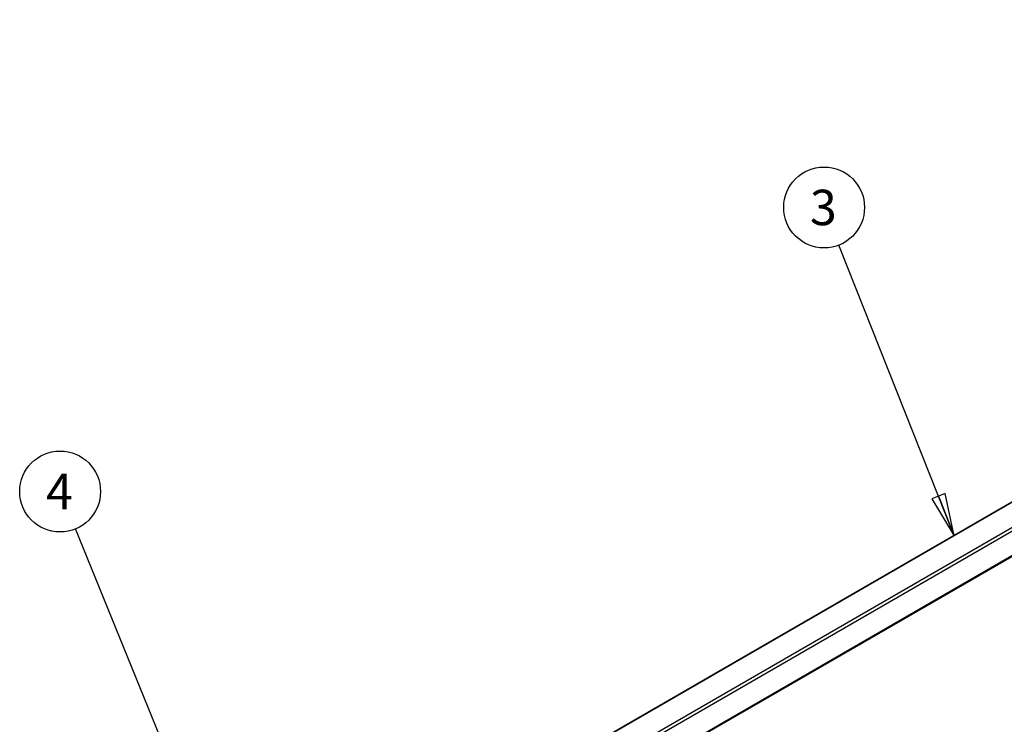
# Model space of a CAD drawing. Units: inches. Extents: x 0 to 71.1, y 0 to 47.
# Drawn here: x 17.3 to 21.6, y 11.6 to 14.7 of the extents above; entities that cross this region are included whole.
import ezdxf

# ---------------------------------------------------------------- set-up
doc = ezdxf.new("R2010")
doc.units = ezdxf.units.IN
doc.header["$LTSCALE"] = 3.905
doc.header["$MEASUREMENT"] = 0
doc.layers.get('0').update_dxf_attribs({"linetype": 'CONTINUOUS'})
doc.styles.get("Standard").update_dxf_attribs({"font": 'txt', "width": 0.8})
doc.dimstyles.get("Standard").update_dxf_attribs({"dimtxt": 0.15625, "dimasz": 0.1875, "dimexe": 0.18, "dimexo": 0.0625, "dimgap": 0.09, "dimtad": 0, "dimtih": 1, "dimtoh": 1, "dimzin": 4, "dimdsep": 46, "dimtxsty": 'STANDARD', "dimblk": 'CLOSED', "dimblk1": 'CLOSED', "dimblk2": 'CLOSED', "dimcen": 0.09, "dimadec": 0, "dimazin": 0, "dimtp": 0.01, "dimtm": 0.01, "dimtfac": 1, "dimtofl": 0, "dimtmove": 0, "dimatfit": 3, "dimldrblk": 'CLOSED', "dimfxl": 1, "dimtolj": 1, "dimtzin": 4, "dimarcsym": 0})

# ---------------------------------------------------------------- blocks, each defined once
blk = doc.blocks.new('_CLOSED')
at = {"color": 0, "linetype": 'ByBlock'}
for p, q in [((0, 0), (-1, 0.167)), ((-1, 0.167), (-1, -0.167)), ((-1, -0.167), (0, 0)), ((-1, 0), (0, 0))]:
    blk.add_line(p, q, dxfattribs=at)

msp = doc.modelspace()

# ---------------------------------------------------------------- linework, layer by layer
at = {"color": 7, "linetype": 'Continuous'}
for p, q in [((19.7356, 11.492), (25.3191, 14.7155)), ((25.424, 14.5338), (19.8304, 11.3044))]:
    msp.add_line(p, q, dxfattribs=at)
at = {"color": 9, "linetype": 'Continuous'}
for p, q in [((25.324, 14.715), (19.7372, 11.4896)), ((19.9129, 11.4811), (25.4191, 14.6601)), ((19.9198, 11.4692), (25.426, 14.6482)), ((25.426, 14.5383), (19.8324, 11.3089))]:
    msp.add_line(p, q, dxfattribs=at)
at = {"color": 2, "linetype": 'Continuous'}
for centre in [(20.8121, 13.8881), (17.4432, 12.6361)]:
    msp.add_circle(centre, 0.1782, dxfattribs=at)

# ---------------------------------------------------------------- texts
at = {"color": 2, "linetype": 'Continuous', "char_height": 0.1562, "width": 0.125, "attachment_point": 1, "line_spacing_factor": 0.9}
for s, insert in [('3', (20.7496, 13.9662)), ('4', (17.3807, 12.7142))]:
    msp.add_mtext(s, dxfattribs=dict(at, insert=insert))

# ---------------------------------------------------------------- leaders
at = {"color": 2, "linetype": 'Continuous'}
for points in [[(21.3853, 12.4411), (20.8777, 13.7225)], [(17.9831, 11.313), (17.5105, 12.4711)]]:
    msp.add_leader(points, dimstyle='STANDARD', override={"dimtad": 0}, dxfattribs=at)

doc.saveas('drawing.dxf')
